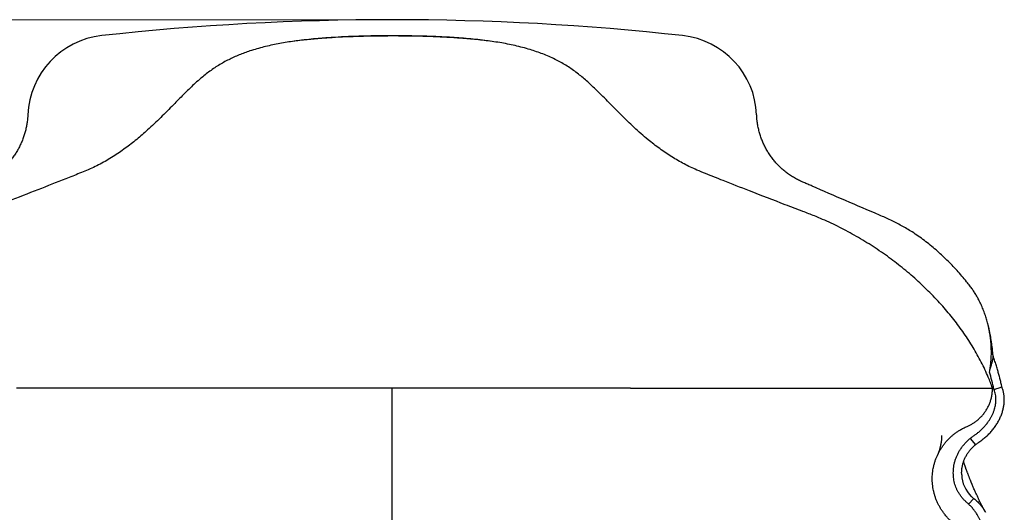
# Model space of a CAD drawing. Units: millimetres. Extents: x 20 to 400, y 25 to 574.
# Drawn here: x 90 to 172, y 194 to 236 of the extents above; entities that cross this region are included whole.
import ezdxf

# ---------------------------------------------------------------- set-up
doc = ezdxf.new("R2010")
doc.units = ezdxf.units.MM
doc.header["$LTSCALE"] = 2
doc.styles.add('SLDTEXTSTYLE2', font='TXT', dxfattribs={"width": 0.605})
doc.dimstyles.new('SLDDIMSTYLE0', dxfattribs={"dimtxt": 5, "dimasz": 6.604, "dimexe": 0, "dimexo": 0.0625, "dimgap": 1.25, "dimtad": 1, "dimrnd": 1e-09, "dimzin": 12, "dimdsep": 46, "dimtxsty": 'SLDTEXTSTYLE2', "dimsah": 1, "dimcen": 0.09, "dimadec": 0, "dimazin": 3, "dimtfac": 1, "dimtofl": 0, "dimtmove": 0, "dimatfit": 3, "dimfxl": 0, "dimfrac": 2, "dimtolj": 1, "dimtzin": 12, "dimarcsym": 0})

# ---------------------------------------------------------------- blocks, each defined once
blk = doc.blocks.new('_D_3')
at = {"color": 7, "linetype": 'Continuous', "lineweight": 0}
for p, q in [((118.9, 235.661), (54.456, 235.661)), ((56.456, 146.314), (56.456, 235.661)), ((113.998, 146.314), (54.456, 146.314)), ((56.456, 146.314), (56.456, 93.261))]:
    blk.add_line(p, q, dxfattribs=at)
at = {"color": 7, "linetype": 'Continuous', "lineweight": 18}
for points in [[(56.456, 235.661), (55.44, 229.057), (57.472, 229.057)], [(56.456, 146.314), (57.472, 152.918), (55.44, 152.918)]]:
    blk.add_solid(points, dxfattribs=at)
at = {"color": 7, "linetype": 'Continuous', "lineweight": 18, "insert": (50.011, 93.261), "char_height": 5, "attachment_point": 1, "rotation": 90, "style": 'SLDTEXTSTYLE2'}
blk.add_mtext('89,35', dxfattribs=at)

msp = doc.modelspace()

# ---------------------------------------------------------------- linework, layer by layer
at = {"color": 7, "linetype": 'Continuous', "lineweight": 25}
for p, q in [((170.996, 210.1), (170.988, 210.13)), ((92.517, 204.661), (89.302, 204.661)), ((95.077, 204.661), (92.517, 204.661)), ((98.292, 204.661), (95.077, 204.661)), ((100.853, 204.661), (98.292, 204.661)), ((140.947, 204.661), (120.9, 204.661)), ((140.947, 204.661), (143.508, 204.661)), ((143.508, 204.661), (146.723, 204.661)), ((146.723, 204.661), (149.283, 204.661)), ((149.283, 204.661), (152.498, 204.661)), ((152.498, 204.661), (155.058, 204.661)), ((155.058, 204.661), (158.273, 204.661)), ((158.273, 204.661), (160.834, 204.661)), ((160.834, 204.661), (164.049, 204.661)), ((164.049, 204.661), (166.609, 204.661)), ((166.609, 204.661), (169.824, 204.661)), ((169.824, 204.661), (171.36, 204.661)), ((169.393, 194.903), (169.834, 195.372)), ((170.805, 194.217), (170.808, 194.211))]:
    msp.add_line(p, q, dxfattribs=at)
at = {"color": 8, "linetype": 'Continuous', "lineweight": 25}
msp.add_line((169.523, 200.435), (169.968, 199.895), dxfattribs=at)
at = {"color": 7, "linetype": 'Continuous', "lineweight": 25}
for centre, radius, start, end in [((120.9, 12.389), 223.273, 83.71799, 96.28201), ((97.235, 227.363), 7, 96.28201, 177.55486), ((144.565, 227.363), 7, 2.44514, 83.71799)]:
    msp.add_arc(centre, radius, start, end, dxfattribs=at)
at = {"color": 8, "linetype": 'Continuous', "lineweight": 25}
msp.add_arc((171.44, 197.44), 2.632, 181.89704, 226.08221, dxfattribs=at)
at = {"color": 7, "linetype": 'Continuous', "lineweight": 25}
for points, knots in [([(112.501, 233.831), (112.3, 233.801), (111.897, 233.74), (111.295, 233.632), (110.696, 233.51), (110.101, 233.37), (109.511, 233.211), (108.969, 233.043), (108.473, 232.871), (108.023, 232.697), (107.58, 232.507), (107.144, 232.3), (106.712, 232.073), (106.284, 231.822), (105.863, 231.547), (105.455, 231.254), (105.058, 230.945), (104.647, 230.599), (104.221, 230.216), (103.78, 229.797), (103.348, 229.37), (102.92, 228.938), (102.459, 228.468), (101.962, 227.962), (101.425, 227.425), (100.881, 226.898), (100.363, 226.416), (99.87, 225.98), (99.405, 225.587), (98.93, 225.206), (98.444, 224.84), (97.941, 224.484), (97.42, 224.142), (96.88, 223.815), (96.328, 223.51), (95.764, 223.229), (95.188, 222.973), (94.606, 222.734), (94.02, 222.505), (92.85, 222.044), (91.04, 221.327), (89.069, 220.562), (87.521, 219.976), (86.459, 219.576), (85.49, 219.2), (84.617, 218.833), (83.842, 218.477), (83.078, 218.1), (82.325, 217.7), (81.584, 217.279), (80.855, 216.837), (80.139, 216.374), (79.471, 215.914), (78.849, 215.461), (78.271, 215.018), (77.704, 214.56), (77.148, 214.089), (76.573, 213.575), (75.981, 213.015), (75.375, 212.406), (74.837, 211.83), (74.362, 211.292), (73.948, 210.797), (73.548, 210.294), (73.156, 209.774), (72.773, 209.236), (72.401, 208.678), (72.045, 208.109), (71.729, 207.566), (71.45, 207.052), (71.204, 206.569), (70.972, 206.079), (70.761, 205.598), (70.57, 205.129), (70.459, 204.822), (70.403, 204.669)], [0, 0, 0, 0, 0.0115668, 0.0231455, 0.0347264, 0.0463026, 0.0578705, 0.06943, 0.0785542, 0.0876884, 0.0968237, 0.1059538, 0.1150746, 0.1245823, 0.134102, 0.1436299, 0.1531571, 0.1626711, 0.1741755, 0.1856822, 0.1971936, 0.2087072, 0.2202173, 0.2346172, 0.2490169, 0.2633504, 0.2776833, 0.2892057, 0.3007349, 0.3122643, 0.3237895, 0.3353084, 0.3472525, 0.3592056, 0.3711566, 0.3830977, 0.3950108, 0.4069277, 0.4188493, 0.4307688, 0.4783743, 0.5294597, 0.5509373, 0.572415, 0.5938908, 0.6100318, 0.6261799, 0.6423283, 0.6584697, 0.6746088, 0.6907545, 0.7069002, 0.7230393, 0.7368297, 0.7506265, 0.7644252, 0.7782216, 0.7920116, 0.8082676, 0.8245273, 0.8407828, 0.8530461, 0.8653092, 0.8774385, 0.8895677, 0.9022726, 0.9149831, 0.927693, 0.9403968, 0.9506592, 0.9609256, 0.9711915, 0.9814532, 0.9907266, 1, 1, 1, 1]), ([(129.299, 233.831), (129.034, 233.867), (128.505, 233.939), (127.708, 234.025), (126.91, 234.096), (126.111, 234.154), (125.243, 234.205), (124.306, 234.247), (123.305, 234.279), (122.306, 234.299), (121.189, 234.31), (119.951, 234.307), (118.592, 234.284), (117.291, 234.24), (116.048, 234.179), (114.995, 234.105), (114.075, 234.023), (113.287, 233.938), (112.763, 233.867), (112.501, 233.831)], [0, 0, 0, 0, 0.0475757, 0.0951625, 0.1427598, 0.1903589, 0.237945, 0.2976605, 0.3573765, 0.4164894, 0.4756024, 0.5563456, 0.6370927, 0.717834, 0.7882978, 0.8587599, 0.9058401, 0.9529235, 1, 1, 1, 1]), ([(129.299, 233.831), (129.081, 233.859), (128.645, 233.915), (127.989, 233.985), (127.332, 234.046), (126.505, 234.112), (125.508, 234.176), (124.34, 234.23), (123.172, 234.266), (122.003, 234.286), (120.832, 234.291), (119.659, 234.284), (118.484, 234.263), (117.31, 234.224), (116.136, 234.167), (115.149, 234.102), (114.347, 234.036), (113.731, 233.977), (113.115, 233.91), (112.706, 233.857), (112.501, 233.831)], [0, 0, 0, 0, 0.039165, 0.07833, 0.117533, 0.156736, 0.226162, 0.295599, 0.365045, 0.434491, 0.503925, 0.573714, 0.643517, 0.713318, 0.783111, 0.852891, 0.889654, 0.926417, 0.963209, 1, 1, 1, 1]), ([(171.397, 204.669), (171.341, 204.822), (171.229, 205.129), (171.019, 205.648), (170.763, 206.225), (170.454, 206.856), (170.123, 207.475), (169.771, 208.083), (169.396, 208.684), (168.998, 209.278), (168.578, 209.865), (168.14, 210.439), (167.685, 211), (167.201, 211.564), (166.686, 212.13), (166.141, 212.696), (165.579, 213.246), (165, 213.781), (164.405, 214.302), (163.798, 214.804), (163.181, 215.288), (162.542, 215.762), (161.878, 216.227), (161.188, 216.682), (160.486, 217.118), (159.781, 217.529), (159.075, 217.915), (158.368, 218.277), (157.652, 218.62), (157.006, 218.908), (156.433, 219.145), (155.937, 219.34), (155.115, 219.653), (153.452, 220.287), (151.218, 221.148), (149.232, 221.931), (148.003, 222.416), (147.267, 222.708), (146.593, 222.982), (145.988, 223.252), (145.455, 223.52), (144.932, 223.809), (144.415, 224.12), (143.905, 224.453), (143.4, 224.807), (142.907, 225.177), (142.382, 225.596), (141.828, 226.066), (141.248, 226.59), (140.68, 227.127), (140.122, 227.676), (139.571, 228.233), (139.023, 228.794), (138.472, 229.352), (137.977, 229.838), (137.538, 230.252), (137.156, 230.596), (136.764, 230.928), (136.36, 231.248), (135.939, 231.55), (135.505, 231.83), (135.06, 232.089), (134.59, 232.334), (134.094, 232.564), (133.571, 232.78), (133.04, 232.973), (132.473, 233.156), (131.871, 233.326), (131.234, 233.481), (130.593, 233.616), (129.947, 233.733), (129.515, 233.798), (129.299, 233.831)], [0, 0, 0, 0, 0.0092684, 0.0185369, 0.0318238, 0.0451228, 0.0584278, 0.0717304, 0.0850204, 0.0986839, 0.1123564, 0.126033, 0.1397075, 0.1533727, 0.1682585, 0.1831505, 0.1980429, 0.2129293, 0.2279389, 0.2429485, 0.2577086, 0.2724687, 0.2881215, 0.3037804, 0.3194392, 0.335092, 0.3501259, 0.3651654, 0.3802047, 0.3952384, 0.4053359, 0.4154346, 0.4255333, 0.4553055, 0.5165573, 0.5615801, 0.5765885, 0.5915969, 0.6066041, 0.6179037, 0.6292127, 0.6405235, 0.6518257, 0.663493, 0.6751665, 0.6868416, 0.6985111, 0.7133101, 0.7281143, 0.742922, 0.7577257, 0.7725772, 0.7874296, 0.8022806, 0.8171303, 0.8268554, 0.8365844, 0.8463102, 0.8560311, 0.8658772, 0.8757235, 0.88541, 0.8950967, 0.9057953, 0.9165036, 0.9272145, 0.9379168, 0.9503247, 0.9627407, 0.9751632, 0.9875863, 1, 1, 1, 1]), ([(90.241, 227.661), (90.236, 227.565), (90.224, 227.35), (90.185, 227.018), (90.127, 226.667), (90.048, 226.316), (89.949, 225.968), (89.83, 225.622), (89.692, 225.286), (89.538, 224.962), (89.367, 224.65), (89.178, 224.344), (88.97, 224.047), (88.743, 223.76), (88.502, 223.488), (88.249, 223.234), (87.984, 222.996), (87.704, 222.772), (87.408, 222.562), (87.098, 222.368), (86.731, 222.168), (86.308, 221.967), (85.832, 221.758), (85.352, 221.557), (84.396, 221.148), (83.286, 220.659), (82.01, 220.118), (81.052, 219.718), (80.096, 219.312), (79.303, 218.963), (78.676, 218.665), (78.213, 218.424), (77.757, 218.167), (77.308, 217.894), (76.866, 217.606), (76.43, 217.302), (76.004, 216.985), (75.572, 216.644), (75.137, 216.277), (74.698, 215.885), (74.272, 215.479), (73.855, 215.06), (73.449, 214.627), (73.053, 214.18), (72.669, 213.724), (72.423, 213.412), (72.3, 213.256)], [0, 0, 0, 0, 0.012077, 0.026862, 0.041659, 0.056444, 0.071641, 0.08685, 0.102047, 0.116835, 0.131634, 0.146422, 0.161639, 0.176869, 0.192087, 0.206854, 0.221634, 0.236401, 0.251617, 0.266846, 0.282061, 0.303672, 0.325291, 0.34692, 0.368545, 0.455056, 0.498231, 0.541409, 0.584582, 0.627751, 0.649464, 0.671188, 0.692914, 0.714627, 0.736705, 0.758792, 0.780881, 0.802959, 0.827419, 0.85189, 0.876363, 0.900824, 0.925613, 0.950411, 0.97521, 1, 1, 1, 1]), ([(169.5, 213.256), (169.406, 213.376), (169.185, 213.658), (168.824, 214.091), (168.418, 214.553), (167.999, 215.004), (167.566, 215.442), (167.118, 215.871), (166.652, 216.288), (166.168, 216.693), (165.671, 217.081), (165.16, 217.452), (164.669, 217.782), (164.199, 218.072), (163.752, 218.327), (163.298, 218.567), (162.836, 218.795), (162.37, 219.011), (161.103, 219.558), (159.047, 220.424), (157.045, 221.305), (155.871, 221.81), (155.518, 221.961), (155.169, 222.121), (154.824, 222.297), (154.489, 222.498), (154.163, 222.721), (153.853, 222.964), (153.564, 223.221), (153.298, 223.488), (153.054, 223.763), (152.824, 224.056), (152.608, 224.364), (152.41, 224.688), (152.233, 225.02), (152.076, 225.358), (151.941, 225.701), (151.824, 226.054), (151.727, 226.417), (151.65, 226.789), (151.601, 227.121), (151.572, 227.412), (151.563, 227.578), (151.559, 227.661)], [0, 0, 0, 0, 0.019078, 0.0446598, 0.0702579, 0.0958595, 0.1214538, 0.1470324, 0.1732404, 0.1994726, 0.2257103, 0.2519373, 0.2781409, 0.2994974, 0.3208683, 0.3422541, 0.3636484, 0.385039, 0.4064087, 0.5357708, 0.6633072, 0.6792748, 0.695249, 0.7112085, 0.727156, 0.7435279, 0.7599324, 0.7763372, 0.7927097, 0.8080164, 0.8233362, 0.8386432, 0.8544348, 0.8702404, 0.8860322, 0.9013359, 0.9166519, 0.9319558, 0.9477225, 0.9635026, 0.9792697, 0.9896348, 1, 1, 1, 1]), ([(171.148, 206.016), (171.172, 206.145), (171.22, 206.403), (171.265, 206.795), (171.294, 207.191), (171.305, 207.593), (171.299, 208), (171.276, 208.411), (171.236, 208.822), (171.179, 209.234), (171.103, 209.647), (171.009, 210.061), (170.898, 210.47), (170.766, 210.881), (170.613, 211.292), (170.437, 211.702), (170.256, 212.072), (170.075, 212.403), (169.897, 212.696), (169.707, 212.982), (169.569, 213.165), (169.5, 213.256)], [0, 0, 0, 0, 0.051542, 0.10309, 0.155131, 0.207173, 0.261097, 0.315068, 0.369041, 0.422968, 0.478468, 0.534019, 0.589568, 0.645063, 0.703452, 0.761874, 0.820256, 0.865176, 0.910139, 0.955093, 1, 1, 1, 1]), ([(171.448, 207.323), (171.446, 207.351), (171.436, 207.489), (171.412, 207.736), (171.377, 208.064), (171.334, 208.388), (171.286, 208.708), (171.232, 209.025), (171.171, 209.34), (171.105, 209.651), (171.051, 209.883), (171.018, 210.011), (171.012, 210.037)], [0, 0, 0, 0, 0.0301078, 0.1507341, 0.2703146, 0.3889361, 0.5066841, 0.623643, 0.7398959, 0.8555249, 0.9706111, 1, 1, 1, 1]), ([(171.148, 206.016), (171.161, 206.073), (171.185, 206.188), (171.229, 206.359), (171.277, 206.528), (171.322, 206.675), (171.358, 206.797), (171.387, 206.897), (171.413, 206.995), (171.433, 207.089), (171.446, 207.178), (171.452, 207.257), (171.448, 207.303), (171.447, 207.323)], [0, 0, 0, 0, 0.117211, 0.234389, 0.355016, 0.475592, 0.552387, 0.629174, 0.708001, 0.786819, 0.863732, 0.940638, 1, 1, 1, 1]), ([(172.194, 204.768), (172.189, 204.79), (172.154, 204.937), (172.093, 205.195), (172.005, 205.548), (171.912, 205.891), (171.809, 206.253), (171.698, 206.623), (171.576, 207.002), (171.491, 207.26), (171.444, 207.391), (171.442, 207.397)], [0, 0, 0, 0, 0.025268, 0.165984, 0.290078, 0.423989, 0.556271, 0.701955, 0.847672, 0.993486, 1, 1, 1, 1]), ([(171.533, 204.523), (171.529, 204.541), (171.47, 204.8), (171.351, 205.3), (171.216, 205.777), (171.148, 206.016)], [0, 0, 0, 0, 0.035792, 0.517666, 1, 1, 1, 1]), ([(120.9, 204.661), (120.327, 204.661), (119.161, 204.661), (117.391, 204.661), (115.584, 204.661), (113.758, 204.661), (111.936, 204.661), (110.141, 204.661), (108.396, 204.661), (106.717, 204.661), (105.117, 204.661), (103.607, 204.661), (102.188, 204.661), (101.291, 204.661), (100.853, 204.661)], [0, 0, 0, 0, 0.081226, 0.165161, 0.251273, 0.338989, 0.427419, 0.51559, 0.602599, 0.687784, 0.770507, 0.850209, 0.926734, 1, 1, 1, 1]), ([(120.9, 151.252), (120.9, 151.624), (120.9, 152.365), (120.9, 153.592), (120.9, 154.895), (120.9, 156.278), (120.9, 157.736), (120.9, 159.267), (120.9, 160.867), (120.9, 162.532), (120.9, 164.26), (120.9, 166.047), (120.9, 167.891), (120.9, 169.787), (120.9, 171.733), (120.9, 173.725), (120.9, 175.76), (120.9, 177.836), (120.9, 179.948), (120.9, 182.093), (120.9, 184.268), (120.9, 186.471), (120.9, 188.697), (120.9, 190.943), (120.9, 193.207), (120.9, 195.485), (120.9, 197.774), (120.9, 200.069), (120.9, 202.371), (120.9, 203.896), (120.9, 204.661)], [0, 0, 0, 0, 0.036833, 0.073386, 0.109694, 0.145786, 0.18169, 0.217431, 0.253034, 0.28852, 0.323908, 0.359217, 0.394466, 0.429668, 0.464842, 0.5, 0.535158, 0.570332, 0.605534, 0.640783, 0.676092, 0.71148, 0.746966, 0.782569, 0.81831, 0.854214, 0.890306, 0.926614, 0.963167, 1, 1, 1, 1]), ([(169.259, 201.436), (169.338, 201.471), (169.496, 201.542), (169.724, 201.671), (169.944, 201.816), (170.161, 201.984), (170.37, 202.176), (170.57, 202.392), (170.753, 202.626), (170.915, 202.875), (171.054, 203.134), (171.171, 203.404), (171.266, 203.685), (171.327, 203.935), (171.363, 204.146), (171.384, 204.316), (171.398, 204.488), (171.399, 204.604), (171.4, 204.661)], [0, 0, 0, 0, 0.063321, 0.126644, 0.191403, 0.256159, 0.327187, 0.398219, 0.471306, 0.544388, 0.615296, 0.686207, 0.759172, 0.832135, 0.873898, 0.91566, 0.95783, 1, 1, 1, 1]), ([(169.969, 199.894), (169.986, 199.909), (170.038, 199.952), (170.131, 200.022), (170.265, 200.115), (170.411, 200.215), (170.559, 200.326), (170.697, 200.437), (170.835, 200.555), (170.97, 200.679), (171.1, 200.807), (171.224, 200.939), (171.343, 201.075), (171.457, 201.214), (171.565, 201.356), (171.667, 201.502), (171.763, 201.65), (171.853, 201.8), (171.937, 201.953), (172.014, 202.107), (172.084, 202.262), (172.147, 202.417), (172.203, 202.572), (172.251, 202.726), (172.292, 202.875), (172.325, 203.021), (172.351, 203.165), (172.371, 203.313), (172.385, 203.459), (172.391, 203.605), (172.392, 203.749), (172.385, 203.891), (172.373, 204.025), (172.355, 204.154), (172.332, 204.278), (172.303, 204.405), (172.267, 204.535), (172.229, 204.657), (172.202, 204.734), (172.191, 204.767)], [0, 0, 0, 0, 0.011936, 0.034562, 0.060446, 0.096669, 0.126025, 0.156502, 0.188224, 0.219844, 0.251338, 0.282687, 0.313874, 0.344883, 0.375705, 0.406329, 0.436753, 0.466973, 0.497015, 0.526925, 0.556322, 0.58519, 0.613552, 0.641438, 0.668881, 0.69325, 0.719141, 0.744799, 0.770204, 0.795332, 0.820169, 0.844706, 0.868946, 0.89016, 0.912217, 0.934259, 0.957451, 0.98222, 1, 1, 1, 1]), ([(172.191, 204.767), (172.186, 204.765), (172.176, 204.761), (172.08, 204.725), (171.933, 204.671), (171.745, 204.601), (171.606, 204.549), (171.536, 204.524)], [0, 0, 0, 0, 0.1911566, 0.3933675, 0.5955783, 0.7977892, 1, 1, 1, 1]), ([(169.523, 200.435), (169.594, 200.49), (169.737, 200.601), (169.96, 200.754), (170.189, 200.922), (170.416, 201.117), (170.64, 201.335), (170.847, 201.569), (171.023, 201.799), (171.171, 202.021), (171.294, 202.231), (171.403, 202.449), (171.498, 202.674), (171.572, 202.893), (171.628, 203.104), (171.666, 203.306), (171.689, 203.51), (171.695, 203.716), (171.682, 203.922), (171.651, 204.127), (171.604, 204.328), (171.559, 204.459), (171.536, 204.524)], [0, 0, 0, 0, 0.054879, 0.109813, 0.164714, 0.228035, 0.291512, 0.354976, 0.418279, 0.467634, 0.517152, 0.566694, 0.616153, 0.665458, 0.707141, 0.748942, 0.790706, 0.832338, 0.874168, 0.916152, 0.95815, 1, 1, 1, 1]), ([(168.185, 193.245), (168.107, 193.308), (167.95, 193.435), (167.728, 193.644), (167.519, 193.868), (167.333, 194.095), (167.168, 194.321), (167.024, 194.544), (166.891, 194.777), (166.77, 195.019), (166.663, 195.27), (166.571, 195.524), (166.495, 195.78), (166.433, 196.037), (166.385, 196.3), (166.352, 196.567), (166.333, 196.838), (166.33, 197.108), (166.342, 197.377), (166.369, 197.642), (166.411, 197.909), (166.469, 198.175), (166.543, 198.44), (166.631, 198.697), (166.732, 198.945), (166.844, 199.184), (166.97, 199.419), (167.111, 199.648), (167.265, 199.871), (167.431, 200.083), (167.608, 200.284), (167.794, 200.473), (167.992, 200.653), (168.202, 200.823), (168.423, 200.983), (168.671, 201.142), (168.948, 201.297), (169.155, 201.39), (169.259, 201.436)], [0, 0, 0, 0, 0.0303705, 0.0607416, 0.0916134, 0.1224854, 0.1491007, 0.1757359, 0.2023506, 0.2297424, 0.2571571, 0.2845485, 0.3110375, 0.3375469, 0.3640366, 0.3912769, 0.4185386, 0.4457786, 0.472568, 0.4993784, 0.526167, 0.55376, 0.5813762, 0.60897, 0.6354243, 0.6618982, 0.6883522, 0.7155615, 0.7427927, 0.7700009, 0.7965838, 0.8231877, 0.8497715, 0.8771196, 0.9044895, 0.9318375, 0.9658322, 1, 1, 1, 1]), ([(167.105, 200.683), (167.105, 200.683), (167.105, 200.682), (167.106, 200.671), (167.107, 200.661), (167.108, 200.651), (167.109, 200.643), (167.109, 200.631), (167.11, 200.617), (167.111, 200.603), (167.112, 200.589), (167.112, 200.572), (167.113, 200.549), (167.113, 200.535), (167.113, 200.5), (167.112, 200.443), (167.106, 200.349), (167.096, 200.253), (167.084, 200.158), (167.072, 200.082), (167.06, 200.017), (167.051, 199.971), (167.042, 199.923), (167.032, 199.878), (167.021, 199.829), (167.01, 199.78), (166.998, 199.73), (166.981, 199.663), (166.959, 199.58), (166.928, 199.474), (166.898, 199.373), (166.871, 199.292), (166.85, 199.231), (166.833, 199.184), (166.817, 199.14), (166.803, 199.103), (166.79, 199.073), (166.783, 199.055), (166.778, 199.044), (166.776, 199.038), (166.773, 199.032), (166.77, 199.026), (166.768, 199.022), (166.767, 199.019)], [0, 0, 0, 0, 0.002678, 0.011208, 0.018582, 0.024044, 0.029846, 0.035953, 0.04702, 0.0581, 0.065879, 0.077298, 0.092205, 0.103873, 0.115316, 0.160352, 0.21197, 0.266704, 0.31438, 0.363378, 0.385893, 0.412044, 0.432179, 0.457086, 0.478186, 0.503798, 0.528599, 0.551207, 0.599666, 0.652692, 0.707137, 0.762546, 0.79316, 0.823961, 0.858882, 0.893265, 0.920582, 0.947762, 0.956342, 0.964921, 0.973476, 0.984262, 1, 1, 1, 1]), ([(169.393, 194.903), (169.334, 194.955), (169.206, 195.069), (169.01, 195.243), (168.827, 195.449), (168.662, 195.668), (168.523, 195.89), (168.409, 196.112), (168.316, 196.332), (168.24, 196.558), (168.18, 196.789), (168.136, 197.028), (168.109, 197.275), (168.1, 197.528), (168.109, 197.782), (168.136, 198.034), (168.182, 198.29), (168.248, 198.546), (168.336, 198.804), (168.441, 199.055), (168.564, 199.297), (168.71, 199.54), (168.88, 199.78), (169.078, 200.015), (169.291, 200.235), (169.446, 200.369), (169.523, 200.435)], [0, 0, 0, 0, 0.03736, 0.080283, 0.123378, 0.166477, 0.209406, 0.246637, 0.284016, 0.321456, 0.358852, 0.396096, 0.43575, 0.475557, 0.515422, 0.555238, 0.594899, 0.637361, 0.679989, 0.722682, 0.765326, 0.807802, 0.855769, 0.903879, 0.952008, 1, 1, 1, 1]), ([(168.809, 197.353), (168.807, 197.382), (168.803, 197.455), (168.802, 197.572), (168.807, 197.705), (168.819, 197.839), (168.837, 197.973), (168.861, 198.106), (168.892, 198.239), (168.929, 198.371), (168.972, 198.5), (169.021, 198.629), (169.076, 198.756), (169.138, 198.882), (169.206, 199.006), (169.279, 199.126), (169.358, 199.244), (169.442, 199.358), (169.532, 199.468), (169.626, 199.575), (169.727, 199.679), (169.834, 199.779), (169.915, 199.852), (169.961, 199.888), (169.968, 199.894)], [0, 0, 0, 0, 0.029993, 0.075776, 0.121456, 0.167505, 0.214088, 0.261045, 0.30815, 0.355139, 0.402048, 0.449287, 0.497414, 0.545697, 0.59417, 0.642866, 0.691772, 0.740496, 0.789222, 0.838388, 0.888186, 0.938807, 0.990188, 1, 1, 1, 1]), ([(170.806, 194.218), (170.789, 194.248), (170.756, 194.307), (170.711, 194.391), (170.671, 194.466), (170.637, 194.529), (170.602, 194.595), (170.565, 194.667), (170.521, 194.752), (170.474, 194.844), (170.424, 194.943), (170.37, 195.051), (170.315, 195.161), (170.26, 195.274), (170.207, 195.385), (170.153, 195.499), (170.097, 195.619), (170.038, 195.747), (169.975, 195.885), (169.909, 196.032), (169.843, 196.181), (169.779, 196.329), (169.714, 196.481), (169.663, 196.603), (169.628, 196.688), (169.611, 196.73), (169.594, 196.771), (169.574, 196.82), (169.549, 196.88), (169.519, 196.955), (169.488, 197.034), (169.454, 197.119), (169.42, 197.207), (169.385, 197.296), (169.354, 197.377), (169.324, 197.456), (169.293, 197.539), (169.261, 197.625), (169.231, 197.706), (169.205, 197.778), (169.18, 197.847), (169.155, 197.917), (169.129, 197.988), (169.106, 198.054), (169.084, 198.119), (169.059, 198.191), (169.033, 198.268), (169.009, 198.34), (168.99, 198.397), (168.975, 198.44), (168.967, 198.464), (168.964, 198.474)], [0, 0, 0, 0, 0.026422, 0.051425, 0.072299, 0.089162, 0.104632, 0.126137, 0.147634, 0.172001, 0.199368, 0.225902, 0.256333, 0.28425, 0.311633, 0.339549, 0.368633, 0.399386, 0.432215, 0.467793, 0.503551, 0.536859, 0.570498, 0.607965, 0.619333, 0.627983, 0.636154, 0.647076, 0.660761, 0.675941, 0.696577, 0.713325, 0.732097, 0.753762, 0.771189, 0.785166, 0.80424, 0.824539, 0.840382, 0.8561, 0.869749, 0.884482, 0.900183, 0.914294, 0.925891, 0.940206, 0.959076, 0.973557, 0.984828, 0.99403, 1, 1, 1, 1]), ([(169.614, 195.544), (169.614, 195.544), (169.616, 195.543), (169.691, 195.487), (169.763, 195.429), (169.834, 195.372)], [0, 0, 0, 0, 0.000205, 0.024197, 1, 1, 1, 1]), ([(170.141, 188.978), (170.179, 189.055), (170.255, 189.208), (170.361, 189.455), (170.459, 189.716), (170.547, 189.993), (170.621, 190.277), (170.681, 190.566), (170.727, 190.861), (170.758, 191.181), (170.772, 191.527), (170.762, 191.858), (170.736, 192.148), (170.702, 192.398), (170.649, 192.678), (170.57, 192.987), (170.469, 193.286), (170.363, 193.544), (170.259, 193.761), (170.134, 193.988), (169.984, 194.223), (169.805, 194.462), (169.609, 194.691), (169.465, 194.832), (169.393, 194.903)], [0, 0, 0, 0, 0.040094, 0.080268, 0.125657, 0.171075, 0.216463, 0.262969, 0.309508, 0.356013, 0.413853, 0.47169, 0.511028, 0.550389, 0.589724, 0.644779, 0.69983, 0.737467, 0.775133, 0.812767, 0.859099, 0.905431, 0.952715, 1, 1, 1, 1])]:
    msp.add_open_spline(points, degree=3, knots=knots, dxfattribs=at)
at = {"color": 8, "linetype": 'Continuous', "lineweight": 25}
msp.add_open_spline([(169.834, 195.372), (169.921, 195.297), (170.051, 195.184), (170.212, 195.021), (170.329, 194.893), (170.442, 194.76), (170.549, 194.62), (170.65, 194.476), (170.736, 194.342), (170.784, 194.254), (170.805, 194.217)], degree=3, knots=[0, 0, 0, 0, 0.225373, 0.338774, 0.452174, 0.567963, 0.683749, 0.800461, 0.917172, 1, 1, 1, 1], dxfattribs=at)

# ---------------------------------------------------------------- dimensions: what is measured, and where the dimension line sits
at = {"color": 7, "linetype": 'Continuous', "lineweight": 18}
dim = msp.add_linear_dim(base=(56.456, 235.661), p1=(115.998, 146.314), p2=(120.9, 235.661), angle=90, dimstyle='SLDDIMSTYLE0', dxfattribs=at)
dim.commit()
dim.dimension.update_dxf_attribs({"geometry": '_D_3', "text_midpoint": (56.456, 101.854), "dimtype": 160})

doc.saveas('drawing.dxf')
